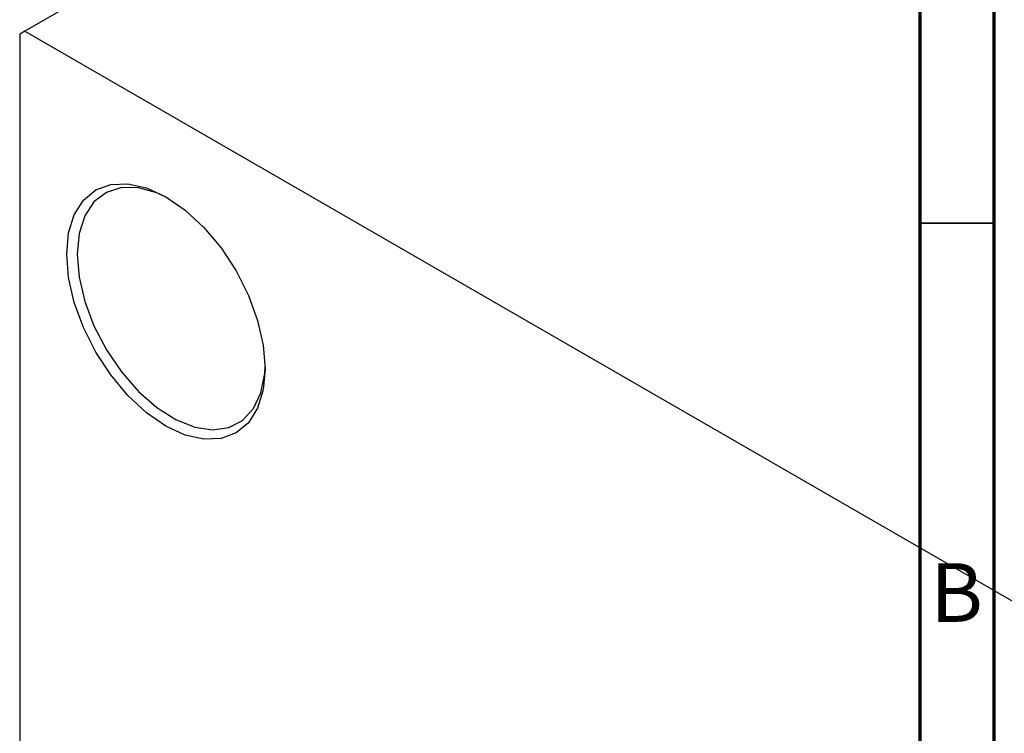
# Model space of a CAD drawing. Units: millimetres. Extents: x -46 to 461, y -72 to 302.
# Drawn here: x -46 to 21, y 64 to 112 of the extents above; entities that cross this region are included whole.
import ezdxf

# ---------------------------------------------------------------- set-up
doc = ezdxf.new("R2010")
doc.units = ezdxf.units.MM
doc.styles.add('SLDTEXTSTYLE0', font='TXT', dxfattribs={"width": 0.75})

msp = doc.modelspace()

# ---------------------------------------------------------------- linework, layer by layer
at = {"color": 7, "linetype": 'Continuous', "lineweight": 70}
for p, q in [((15, 5), (15, 292)), ((20, 10), (20, 287))]:
    msp.add_line(p, q, dxfattribs=at)
at = {"color": 7, "linetype": 'Continuous', "lineweight": 25}
for p, q in [((-10.253, 131.9), (-45.608, 111.495)), ((-45.608, 111.495), (-45.962, 111.291)), ((-45.608, 111.495), (88.035, 34.363)), ((-45.962, 111.291), (-45.962, 5.944))]:
    msp.add_line(p, q, dxfattribs=at)
at = {"color": 7, "linetype": 'Continuous', "lineweight": 35}
msp.add_line((20, 98.5), (15, 98.5), dxfattribs=at)
at = {"color": 7, "linetype": 'Continuous', "lineweight": 25, "flags": 128}
for points in [[(-42.78, 96.388), (-42.651, 97.827), (-42.269, 99.062), (-41.648, 100.045), (-40.812, 100.738), (-39.794, 101.116), (-38.633, 101.162), (-37.373, 100.876), (-36.062, 100.269), (-34.752, 99.364), (-33.492, 98.195), (-32.33, 96.808), (-31.312, 95.255), (-30.477, 93.598), (-29.856, 91.898), (-29.474, 90.222), (-29.345, 88.634), (-29.474, 87.195), (-29.856, 85.96), (-30.477, 84.977), (-31.312, 84.284), (-32.33, 83.906), (-33.492, 83.86), (-34.752, 84.146), (-36.062, 84.753), (-37.373, 85.658), (-38.633, 86.827), (-39.794, 88.214), (-40.812, 89.767), (-41.648, 91.424), (-42.269, 93.124), (-42.651, 94.8), (-42.78, 96.388)], [(-35.88, 100.161), (-36.672, 100.536), (-37.919, 100.883), (-39.075, 100.895), (-40.093, 100.573), (-40.932, 99.928), (-41.557, 98.989), (-41.942, 97.792), (-42.073, 96.388)], [(-42.073, 96.388), (-41.942, 94.833), (-41.557, 93.192), (-40.932, 91.531), (-40.093, 89.919), (-39.075, 88.421), (-37.919, 87.098), (-36.672, 86.006), (-35.386, 85.189), (-34.114, 84.679), (-32.906, 84.499), (-31.813, 84.655), (-30.88, 85.141), (-30.144, 85.937), (-29.637, 87.01), (-29.377, 88.317), (-29.347, 88.842)]]:
    msp.add_lwpolyline(points, dxfattribs=at)

# ---------------------------------------------------------------- texts
at = {"color": 7, "linetype": 'Continuous', "lineweight": 0, "insert": (17.471, 75.468), "char_height": 3.969, "attachment_point": 2, "style": 'SLDTEXTSTYLE0'}
msp.add_mtext('B', dxfattribs=at)

doc.saveas('drawing.dxf')
